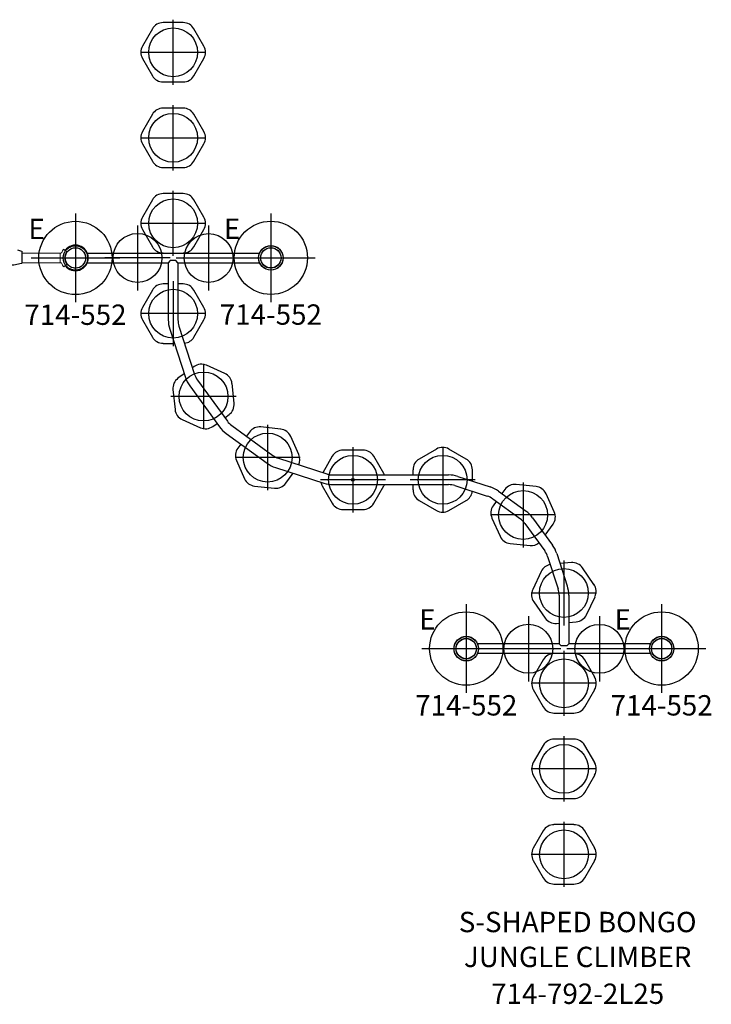
# Model space of a CAD drawing. Extents: x 5915 to 6355, y -5606 to -5280.
# Drawn here: x 6185 to 6355, y -5606 to -5364 of the extents above; entities that cross this region are included whole.
import ezdxf
from ezdxf.enums import TextEntityAlignment as Align

# ---------------------------------------------------------------- set-up
doc = ezdxf.new("R2010")
doc.units = 0
doc.header["$MEASUREMENT"] = 0
doc.linetypes.add('CENTER', pattern=[0.6, 0.375, -0.075, 0.075, -0.075])
doc.layers.get('0').update_dxf_attribs({"color": 5, "linetype": 'CONTINUOUS'})
for name, color, linetype in [('2DPOST', 7, 'CONTINUOUS'), ('PARTNO', 7, 'CONTINUOUS'), ('PHASE-1', 6, 'CONTINUOUS'), ('TXT', 7, 'CENTER')]:
    doc.layers.add(name, color=color, linetype=linetype)
doc.layers.add('Ft', color=1, linetype='CONTINUOUS', plot=False)
doc.layers.add('Node', color=7, linetype='CONTINUOUS', plot=False)
doc.styles.add('ROMANS', font='ROMANS.SHX', dxfattribs={"height": 5})
doc.styles.add('SIMPLEX', font='simplex.shx')

# ---------------------------------------------------------------- blocks, each defined once
blk = doc.blocks.new('PARTNO')
at = {"layer": 'TXT', "style": 'ROMANS'}
blk.add_attdef('PARTNO', text='', height=5, dxfattribs=at).set_placement((0, 0), align=Align.CENTER)
blk = doc.blocks.new('237922L25')
for p, q in [((145.3, 117.25), (145.3, 97.19)), ((147.67, 117.25), (147.67, 74.76)), ((130.66, 103.38), (126.62, 100.58)), ((138.13, 101.54), (133.69, 103.63)), ((153.45, 103.55), (149.2, 101.09)), ((160.75, 101.09), (156.49, 103.55)), ((174.45, 103.55), (170.2, 101.09)), ((181.75, 101.09), (177.49, 103.55)), ((195.45, 103.55), (191.2, 101.09)), ((202.75, 101.09), (198.49, 103.55)), ((123.1, 94.25), (131.05, 96.83)), ((125.32, 97.82), (125.55, 95.05)), ((133.31, 97.19), (145.3, 97.19)), ((140.02, 97.19), (139.87, 99.03)), ((145.8, 96.69), (145.3, 97.19)), ((147.67, 98.46), (147.67, 93.55)), ((162.27, 93.55), (162.27, 98.46)), ((168.67, 98.46), (168.67, 93.55)), ((183.27, 93.55), (183.27, 98.46)), ((189.67, 98.46), (189.67, 93.55)), ((204.27, 93.55), (204.27, 98.46)), ((123.84, 91.99), (131.78, 94.57)), ((133.31, 94.81), (145.3, 94.81)), ((140.28, 94.14), (140.22, 94.81)), ((145.3, 94.81), (145.8, 95.31)), ((145.3, 94.81), (145.3, 74.76)), ((145.8, 96.69), (145.8, 95.31)), ((112.87, 93.62), (108.4, 91.61)), ((114.31, 88.3), (121.07, 93.21)), ((118.57, 91.4), (115.9, 93.32)), ((115.7, 86.38), (122.46, 91.29)), ((127.47, 90.43), (131.91, 88.33)), ((134.94, 88.59), (138.98, 91.39)), ((149.2, 90.91), (153.45, 88.45)), ((156.49, 88.45), (160.75, 90.91)), ((170.2, 90.91), (174.45, 88.45)), ((177.49, 88.45), (181.75, 90.91)), ((191.2, 90.91), (195.45, 88.45)), ((198.49, 88.45), (202.75, 90.91)), ((106.62, 89.14), (106.13, 84.25)), ((120.65, 82.79), (121.14, 87.67)), ((107.78, 79.92), (112.69, 86.68)), ((109.7, 78.53), (114.61, 85.29)), ((107.38, 81.47), (108.38, 80.75)), ((114.39, 78.3), (118.87, 80.32)), ((104.16, 69.94), (106.74, 77.88)), ((110.31, 79.36), (111.36, 78.6)), ((106.42, 69.2), (109, 77.15)), ((105.32, 73.51), (102.53, 73.51)), ((99.89, 71.99), (97.44, 67.73)), ((112.53, 67.73), (110.08, 71.99)), ((103.8, 39.26), (103.8, 67.68)), ((106.17, 39.26), (106.17, 67.68)), ((97.44, 64.69), (99.89, 60.43)), ((110.08, 60.43), (112.53, 64.69)), ((102.53, 58.91), (103.8, 58.91)), ((106.17, 58.91), (107.44, 58.91)), ((103.46, 51.73), (99.21, 49.27)), ((110.76, 49.27), (106.51, 51.73)), ((97.69, 46.64), (97.69, 41.72)), ((112.28, 41.72), (112.28, 46.64)), ((99.21, 39.09), (103.24, 36.76)), ((106.51, 36.63), (110.76, 39.09)), ((99.7, 25.88), (103.56, 37.74)), ((101.96, 25.14), (105.82, 37)), ((98.81, 30.88), (94.32, 28.88)), ((105.81, 27.67), (103.36, 29.45)), ((91.67, 14.41), (99, 24.5)), ((92.53, 26.41), (92.02, 21.53)), ((106.53, 20), (107.05, 24.89)), ((93.59, 13.01), (100.92, 23.1)), ((49.3, -21.25), (49.3, 21.25)), ((51.67, 1.19), (51.67, 21.24)), ((93.26, 18.75), (94.28, 18)), ((100.26, 15.54), (104.74, 17.54)), ((86.21, 14.97), (81.33, 14.46)), ((96.2, 16.61), (97.23, 15.86)), ((78.86, 12.67), (76.87, 8.18)), ((80.49, 5.98), (90.58, 13.32)), ((89.74, 12.71), (88.99, 13.73)), ((81.88, 4.06), (91.97, 11.39)), ((91.88, 9.76), (91.13, 10.79)), ((-1.52, 7.55), (-5.78, 5.09)), ((5.78, 5.09), (1.52, 7.55)), ((19.48, 7.55), (15.22, 5.09)), ((26.78, 5.09), (22.52, 7.55)), ((40.48, 7.55), (36.22, 5.09)), ((47.78, 5.09), (43.52, 7.55)), ((62.66, 7.55), (58.41, 5.09)), ((69.96, 5.09), (65.7, 7.55)), ((67.25, 1.43), (79.11, 5.28)), ((77.18, 5.15), (77.48, 4.75)), ((90.2, 2.25), (92.2, 6.73)), ((-7.3, 2.46), (-7.3, -2.46)), ((7.3, -2.46), (7.3, 2.46)), ((13.7, 2.46), (13.7, -2.46)), ((28.3, -2.46), (28.3, 2.46)), ((34.7, 2.46), (34.7, -2.46)), ((49.3, -2.46), (49.3, 2.46)), ((56.88, 2.46), (56.88, 1.19)), ((67.98, -0.83), (79.84, 3.02)), ((78.94, 2.73), (80.07, 1.18)), ((51.67, 1.19), (51.17, 0.69)), ((51.17, 0.69), (51.17, -0.69)), ((51.67, 1.19), (65.72, 1.19)), ((71.48, -2.46), (71.48, 0.31)), ((82.85, -0.06), (87.74, 0.46)), ((51.17, -0.69), (51.67, -1.19)), ((51.67, -21.24), (51.67, -1.19)), ((51.67, -1.19), (65.72, -1.19)), ((56.88, -1.19), (56.88, -2.46)), ((-5.78, -5.09), (-1.52, -7.55)), ((1.52, -7.55), (5.78, -5.09)), ((15.22, -5.09), (19.48, -7.55)), ((22.52, -7.55), (26.78, -5.09)), ((36.22, -5.09), (40.48, -7.55)), ((43.52, -7.55), (47.78, -5.09)), ((58.41, -5.09), (62.66, -7.55)), ((65.7, -7.55), (69.96, -5.09))]:
    blk.add_line(p, q)
for centre, radius in [((146.49, 120), 3), ((146.49, 120), 2.5), ((146.49, 72), 3), ((146.49, 72), 2.5), ((104.99, 44.18), 0.328), ((104.99, 44.18), 0.194), ((50.51, 24), 3), ((50.51, 24), 2.5), ((50.51, -24), 3), ((50.51, -24), 2.5)]:
    blk.add_circle(centre, radius)
for centre, radius, start, end in [((132.39, 100.87), 3.04, 64.7704, 124.7704), ((154.97, 100.91), 3.04, 60, 120), ((175.97, 100.91), 3.04, 60, 120), ((196.97, 100.91), 3.04, 60, 120), ((128.36, 98.07), 3.04, 124.7704, 184.7704), ((136.83, 98.78), 3.04, 4.7704, 64.7704), ((150.72, 98.46), 3.04, 120, 180), ((159.23, 98.46), 3.04, 360, 60), ((171.72, 98.46), 3.04, 120, 180), ((180.23, 98.46), 3.04, 360, 60), ((192.72, 98.46), 3.04, 120, 180), ((201.23, 98.46), 3.04, 360, 60), ((133.31, 89.88), 7.31, 90, 108), ((133.31, 89.88), 4.94, 90, 108), ((114.12, 90.85), 3.04, 54.2512, 114.2512), ((125.36, 87.29), 7.31, 108, 126), ((125.36, 87.29), 4.94, 108, 126), ((128.77, 93.18), 3.04, 190.5825, 244.7704), ((137.24, 93.89), 3.04, 304.7704, 4.7704), ((150.72, 93.55), 3.04, 180, 240), ((159.23, 93.55), 3.04, 300, 0), ((171.72, 93.55), 3.04, 180, 240), ((180.23, 93.55), 3.04, 300, 0), ((192.72, 93.55), 3.04, 180, 240), ((201.23, 93.55), 3.04, 300, 0), ((109.65, 88.83), 3.04, 114.2512, 174.2512), ((118.11, 87.98), 3.04, 354.2512, 38.2705), ((118.6, 82.38), 7.31, 126, 144), ((133.21, 91.09), 3.04, 244.7704, 304.7704), ((154.97, 91.09), 3.04, 240, 300), ((175.97, 91.09), 3.04, 240, 300), ((196.97, 91.09), 3.04, 240, 300), ((118.6, 82.38), 4.94, 126, 144), ((109.16, 83.95), 3.04, 174.2512, 234.2512), ((117.62, 83.09), 3.04, 294.2512, 354.2512), ((113.69, 75.62), 7.31, 144, 162), ((113.69, 75.62), 4.94, 144, 162), ((113.14, 81.08), 3.04, 234.2512, 294.2512), ((102.53, 70.46), 3.04, 90, 150), ((107.44, 70.46), 3.04, 30, 83.1463), ((100.07, 66.21), 3.04, 150, 210), ((111.11, 67.68), 7.31, 162, 180), ((111.11, 67.68), 4.94, 162, 180), ((109.9, 66.21), 3.04, 330, 30), ((102.53, 61.96), 3.04, 210, 270), ((107.44, 61.96), 3.04, 270, 330), ((104.99, 49.09), 3.04, 113.036, 120), ((104.99, 49.09), 3.04, 60, 66.964), ((100.73, 46.64), 3.04, 120, 180), ((109.24, 46.64), 3.04, 0, 60), ((100.73, 41.72), 3.04, 180, 240), ((109.24, 41.72), 3.04, 300, 0), ((98.86, 39.26), 4.94, 342, 0), ((98.86, 39.26), 7.31, 342, 0), ((104.99, 39.27), 3.04, 281.331, 300), ((100.04, 28.09), 3.04, 65.2017, 114), ((95.56, 26.1), 3.04, 114, 174), ((104.02, 25.21), 3.04, 354, 54), ((95.01, 27.4), 4.94, 324, 342), ((95.01, 27.4), 7.31, 324, 342), ((95.04, 21.21), 3.04, 174, 234), ((103.5, 20.32), 3.04, 294, 354), ((86.53, 11.94), 3.04, 36, 96), ((99.02, 18.33), 3.04, 234, 294), ((81.65, 11.43), 3.04, 96, 156), ((87.68, 17.31), 4.94, 306, 324), ((87.68, 17.31), 7.31, 306, 324), ((89.42, 7.97), 3.04, 336, 36), ((0, 4.91), 3.04, 60, 120), ((21, 4.91), 3.04, 60, 120), ((42, 4.91), 3.04, 60, 120), ((64.18, 4.91), 3.04, 60, 120), ((79.65, 6.94), 3.04, 156, 216), ((-4.25, 2.46), 3.04, 120, 180), ((4.25, 2.46), 3.04, 0, 60), ((16.75, 2.46), 3.04, 120, 180), ((25.25, 2.46), 3.04, 0, 60), ((37.75, 2.46), 3.04, 120, 180), ((46.25, 2.46), 3.04, 0, 60), ((59.93, 2.46), 3.04, 120, 180), ((68.43, 2.46), 3.04, 6.4138, 60), ((77.58, 9.98), 4.94, 288, 306), ((77.58, 9.98), 7.31, 288, 306), ((65.72, 6.12), 4.94, 270, 288), ((82.53, 2.97), 3.04, 216, 276), ((87.42, 3.48), 3.04, 276, 336), ((65.72, 6.12), 7.31, 270, 288), ((-4.25, -2.46), 3.04, 180, 240), ((4.25, -2.46), 3.04, 300, 0), ((16.75, -2.46), 3.04, 180, 240), ((25.25, -2.46), 3.04, 300, 0), ((37.75, -2.46), 3.04, 180, 240), ((46.25, -2.46), 3.04, 300, 0), ((59.93, -2.46), 3.04, 180, 240), ((68.43, -2.46), 3.04, 300, 0), ((0, -4.91), 3.04, 240, 300), ((21, -4.91), 3.04, 240, 300), ((42, -4.91), 3.04, 240, 300), ((64.18, -4.91), 3.04, 240, 300)]:
    blk.add_arc(centre, radius, start, end)
at = {"layer": 'Ft'}
for p, q in [((146.5, 112.71), (146.5, 96.71)), ((132.8, 103.98), (132.8, 87.98)), ((138.5, 104.71), (154.5, 104.71)), ((154.97, 104), (154.97, 88)), ((175.97, 104), (175.97, 88)), ((196.97, 104), (196.97, 88)), ((124.8, 95.98), (140.8, 95.98)), ((146.48, 95.26), (146.48, 79.26)), ((146.97, 96), (162.97, 96)), ((167.97, 96), (183.97, 96)), ((188.97, 96), (204.97, 96)), ((113.63, 93.96), (113.63, 77.96)), ((138.48, 87.26), (154.48, 87.26)), ((105.63, 85.96), (121.63, 85.96)), ((104.99, 74.21), (104.99, 58.21)), ((96.99, 66.21), (112.99, 66.21)), ((104.99, 52.18), (104.99, 36.18)), ((96.99, 44.18), (112.99, 44.18)), ((99.53, 31.21), (99.53, 15.21)), ((91.53, 23.21), (107.53, 23.21)), ((50.53, 16.71), (50.53, 0.71)), ((84.53, 15.46), (84.53, -0.54)), ((0, -8), (0, 8)), ((21, -8), (21, 8)), ((42, -8), (42, 8)), ((42.53, 8.71), (58.53, 8.71)), ((64.18, 8), (64.18, -8)), ((76.53, 7.46), (92.53, 7.46)), ((8, 0), (-8, 0)), ((50, 0), (34, 0)), ((56.18, 0), (72.18, 0)), ((29, 0), (13, 0)), ((50.5, -0.74), (50.5, -16.74)), ((42.5, -8.74), (58.5, -8.74))]:
    blk.add_line(p, q, dxfattribs=at)
for centre in [(146.5, 104.71), (132.8, 95.98), (154.97, 96), (175.97, 96), (196.97, 96), (113.63, 85.96), (146.48, 87.26), (104.99, 66.21), (104.99, 44.18), (99.53, 23.21), (50.53, 8.71), (84.53, 7.46), (0, 0), (21, 0), (42, 0), (64.18, 0), (50.5, -8.74)]:
    blk.add_circle(centre, 6, dxfattribs=at)
at = {"layer": 'Node'}
for p in [(146.49, 120), (196.97, 96), (146.49, 72), (50.51, 24), (0, 0), (50.51, -24)]:
    blk.add_point(p, dxfattribs=at)
at = {"layer": 'PARTNO'}
ref = blk.add_blockref('PARTNO', (233.7, 99.37), dxfattribs=dict(at, rotation=90))
ref.add_attrib('PARTNO', '714-792-2L25', dxfattribs={"height": 5, "rotation": 90, "style": 'SIMPLEX'}).set_placement((233.7, 99.37), align=Align.CENTER)
at = {"layer": 'TXT', "style": 'SIMPLEX'}
for s, p in [('S-SHAPED BONGO', (214.23, 99.37)), ('JUNGLE CLIMBER', (222.8, 99.37))]:
    blk.add_text(s, height=5, rotation=90, dxfattribs=at).set_placement(p, align=Align.MIDDLE)
blk = doc.blocks.new('23552136')
at = {"layer": '2DPOST'}
for radius in [3, 2.5]:
    blk.add_circle((0, 0), radius, dxfattribs=at)
at = {"layer": 'Ft'}
for p, q in [((0, 10.89), (0, -10.89)), ((-10.89, 0), (10.89, 0))]:
    blk.add_line(p, q, dxfattribs=at)
blk.add_circle((0, 0), 9, dxfattribs=at)
at = {"layer": 'Node'}
blk.add_point((0, 0), dxfattribs=at)
ref = blk.add_blockref('PARTNO', (0, -16.44), dxfattribs=at)
ref.add_attrib('PARTNO', '714-552', dxfattribs={"height": 5, "style": 'SIMPLEX'}).set_placement((0, -16.44), align=Align.CENTER)
at = {"layer": 'Ft', "style": 'SIMPLEX'}
blk.add_text('E', height=5, dxfattribs=at).set_placement((-11.55, 4.64))
blk = doc.blocks.new('27464100')
at = {"color": 0, "linetype": 'Continuous', "lineweight": 0}
for points in [[(112.51, 2.36, 1), (110.88, -2.36, 1)], [(108.1, 1.18, 0.304934), (108.33, 1.34, -0.067002), (108.8, 2.16), (109.31, 1.77), (109.32, 1.76), (109.59, 1.55, 0.339454), (109.6, -1.56), (109.33, -1.77), (109.31, -1.78), (108.81, -2.17, -0.067002), (108.34, -1.35, 0.304934), (108.1, -1.2), (107.98, -1.2), (107.98, 1.18)]]:
    blk.add_lwpolyline(points, format="xyb", close=True, dxfattribs=at)
blk.add_lwpolyline([(97.48, 1.96), (98.49, 1.67, -0.339722), (98.56, 1.59), (98.54, 0.17), (98.52, -1.24, -0.339722), (98.46, -1.33), (96.58, -1.81, -0.346432), (94.82, -0.65, -0.032737), (94.75, -0.21, -0.031628)], format="xyb")
blk.add_lwpolyline([(98.55, 1.18), (107.97, 1.18), (107.98, -1.2), (98.52, -1.2)], dxfattribs=at)
blk.add_arc((111.69, 0), 3.14, 216.9206, 143.3424)
at = {"layer": 'Node'}
blk.add_point((111.69, 0), dxfattribs=at)

msp = doc.modelspace()

# ---------------------------------------------------------------- block references
at = {"layer": 'PHASE-1', "rotation": 270}
msp.add_blockref('237922L25', (6222.36, -5371.79), dxfattribs=at)
at = {"layer": 'PHASE-1'}
for name, p in [('23552136', (6198.36, -5422.3)), ('23552136', (6246.36, -5422.26)), ('27464100', (6086.66, -5422.3)), ('23552136', (6294.36, -5518.22)), ('23552136', (6342.36, -5518.22))]:
    msp.add_blockref(name, p, dxfattribs=at)

doc.saveas('drawing.dxf')
